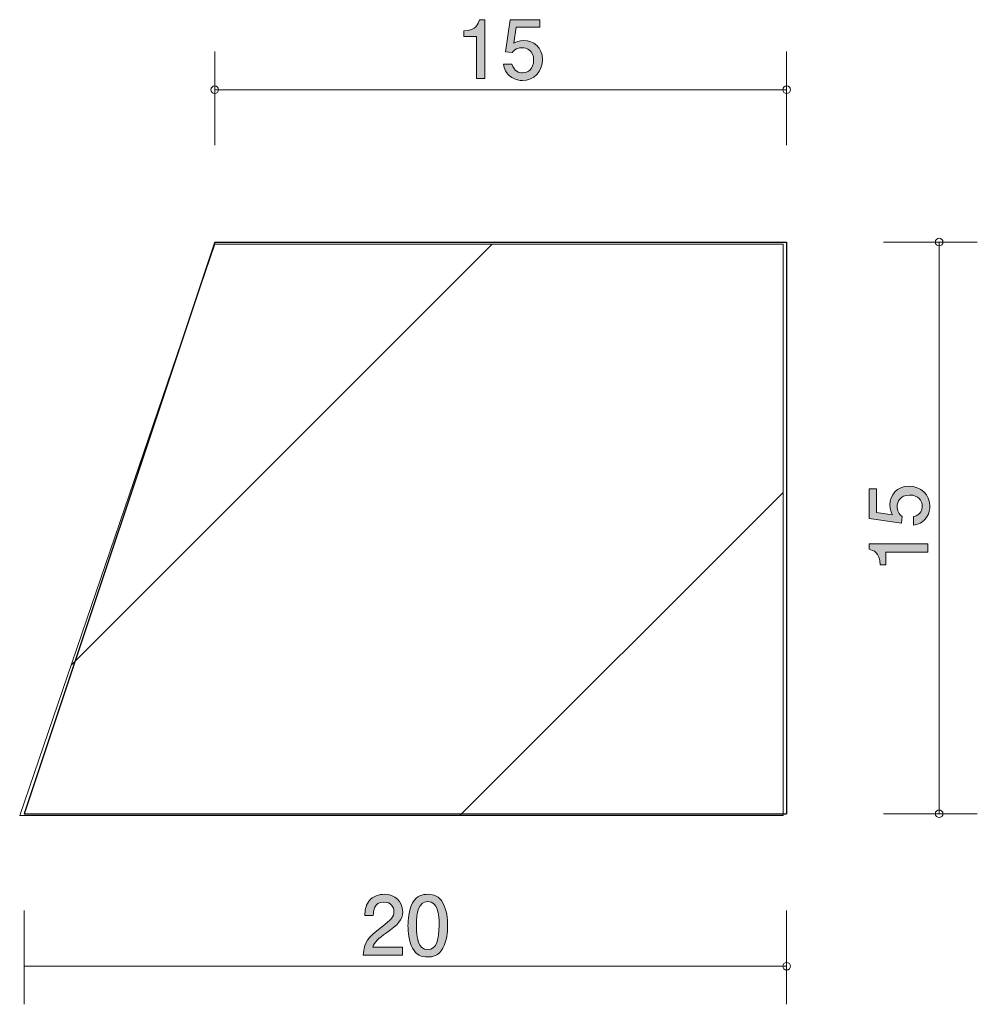
# Model space of a CAD drawing. Units: inches. Extents: x 77.6 to 102.7, y -142.1 to -116.3.
import ezdxf

# ---------------------------------------------------------------- set-up
doc = ezdxf.new("R2010")
doc.units = ezdxf.units.IN
doc.header["$MEASUREMENT"] = 0
doc.layers.add('_U+30EC_U+30A4_U+30E4_U+30FC 1', color=7, linetype='Continuous')

# ---------------------------------------------------------------- blocks, each defined once
blk = doc.blocks.new('block 2')
at = {"layer": '_U+30EC_U+30A4_U+30E4_U+30FC 1', "true_color": 0x221814}
h = blk.add_hatch(color=179, dxfattribs=at)
h.dxf.hatch_style = 2
edge = h.paths.add_edge_path()
edge.add_spline(control_points=[(101.431, -129.058), (101.431, -129.136), (101.414, -129.238), (101.351, -129.339), (101.241, -129.513), (101.11, -129.534), (101.002, -129.553), (101.002, -129.553), (101.002, -129.331), (101.002, -129.331), (101.201, -129.276), (101.23, -129.149), (101.23, -129.056), (101.23, -128.916), (101.131, -128.764), (100.898, -128.764), (100.642, -128.764), (100.572, -128.944), (100.572, -129.064), (100.572, -129.096), (100.572, -129.238), (100.702, -129.326), (100.702, -129.326), (100.683, -129.502), (100.683, -129.502), (100.683, -129.502), (99.836, -129.382), (99.836, -129.382), (99.836, -129.382), (99.836, -128.603), (99.836, -128.603), (99.836, -128.603), (100.031, -128.603), (100.031, -128.603), (100.031, -128.603), (100.031, -129.219), (100.031, -129.219), (100.031, -129.219), (100.454, -129.284), (100.454, -129.284), (100.42, -129.223), (100.38, -129.14), (100.38, -129.022), (100.38, -128.768), (100.566, -128.531), (100.879, -128.531), (101.197, -128.531), (101.431, -128.755), (101.431, -129.058)], knot_values=[0, 0, 0, 0, 1, 1, 1, 2, 2, 2, 3, 3, 3, 4, 4, 4, 5, 5, 5, 6, 6, 6, 7, 7, 7, 8, 8, 8, 9, 9, 9, 10, 10, 10, 11, 11, 11, 12, 12, 12, 13, 13, 13, 14, 14, 14, 15, 15, 15, 16, 16, 16, 16], degree=3, periodic=1)
h = blk.add_hatch(color=179, dxfattribs=at)
h.dxf.hatch_style = 2
edge = h.paths.add_edge_path()
edge.add_spline(control_points=[(101.381, -130.264), (101.381, -130.264), (100.276, -130.264), (100.276, -130.264), (100.276, -130.264), (100.276, -130.594), (100.276, -130.594), (100.276, -130.594), (100.128, -130.594), (100.128, -130.594), (100.113, -130.262), (99.95, -130.216), (99.836, -130.186), (99.836, -130.186), (99.836, -130.04), (99.836, -130.04), (99.836, -130.04), (101.381, -130.04), (101.381, -130.04), (101.381, -130.04), (101.381, -130.264), (101.381, -130.264)], knot_values=[0, 0, 0, 0, 1, 1, 1, 2, 2, 2, 3, 3, 3, 4, 4, 4, 5, 5, 5, 6, 6, 6, 7, 7, 7, 7], degree=3, periodic=1)
at = {"layer": '_U+30EC_U+30A4_U+30E4_U+30FC 1', "lineweight": 0}
for points, knots in [([(101.431, -129.058), (101.431, -129.136), (101.414, -129.238), (101.351, -129.339), (101.241, -129.513), (101.11, -129.534), (101.002, -129.553), (101.002, -129.553), (101.002, -129.331), (101.002, -129.331), (101.201, -129.276), (101.23, -129.149), (101.23, -129.056), (101.23, -128.916), (101.131, -128.764), (100.898, -128.764), (100.642, -128.764), (100.572, -128.944), (100.572, -129.064), (100.572, -129.096), (100.572, -129.238), (100.702, -129.326), (100.702, -129.326), (100.683, -129.502), (100.683, -129.502), (100.683, -129.502), (99.836, -129.382), (99.836, -129.382), (99.836, -129.382), (99.836, -128.603), (99.836, -128.603), (99.836, -128.603), (100.031, -128.603), (100.031, -128.603), (100.031, -128.603), (100.031, -129.219), (100.031, -129.219), (100.031, -129.219), (100.454, -129.284), (100.454, -129.284), (100.42, -129.223), (100.38, -129.14), (100.38, -129.022), (100.38, -128.768), (100.566, -128.531), (100.879, -128.531), (101.197, -128.531), (101.431, -128.755), (101.431, -129.058)], [0, 0, 0, 0, 1, 1, 1, 2, 2, 2, 3, 3, 3, 4, 4, 4, 5, 5, 5, 6, 6, 6, 7, 7, 7, 8, 8, 8, 9, 9, 9, 10, 10, 10, 11, 11, 11, 12, 12, 12, 13, 13, 13, 14, 14, 14, 15, 15, 15, 16, 16, 16, 16]), ([(101.381, -130.264), (101.381, -130.264), (100.276, -130.264), (100.276, -130.264), (100.276, -130.264), (100.276, -130.594), (100.276, -130.594), (100.276, -130.594), (100.128, -130.594), (100.128, -130.594), (100.113, -130.262), (99.95, -130.216), (99.836, -130.186), (99.836, -130.186), (99.836, -130.04), (99.836, -130.04), (99.836, -130.04), (101.381, -130.04), (101.381, -130.04), (101.381, -130.04), (101.381, -130.264), (101.381, -130.264)], [0, 0, 0, 0, 1, 1, 1, 2, 2, 2, 3, 3, 3, 4, 4, 4, 5, 5, 5, 6, 6, 6, 7, 7, 7, 7])]:
    blk.add_open_spline(points, degree=3, knots=knots, dxfattribs=at)
blk = doc.blocks.new('block 3')
at = {"layer": '_U+30EC_U+30A4_U+30E4_U+30FC 1', "true_color": 0x221814}
h = blk.add_hatch(color=179, dxfattribs=at)
h.dxf.hatch_style = 2
edge = h.paths.add_edge_path()
edge.add_spline(control_points=[(89.537, -117.834), (89.537, -117.834), (89.537, -116.73), (89.537, -116.73), (89.537, -116.73), (89.207, -116.73), (89.207, -116.73), (89.207, -116.73), (89.207, -116.582), (89.207, -116.582), (89.539, -116.567), (89.586, -116.404), (89.615, -116.29), (89.615, -116.29), (89.761, -116.29), (89.761, -116.29), (89.761, -116.29), (89.761, -117.834), (89.761, -117.834), (89.761, -117.834), (89.537, -117.834), (89.537, -117.834)], knot_values=[0, 0, 0, 0, 1, 1, 1, 2, 2, 2, 3, 3, 3, 4, 4, 4, 5, 5, 5, 6, 6, 6, 7, 7, 7, 7], degree=3, periodic=1)
h = blk.add_hatch(color=179, dxfattribs=at)
h.dxf.hatch_style = 2
edge = h.paths.add_edge_path()
edge.add_spline(control_points=[(90.743, -117.885), (90.665, -117.885), (90.564, -117.868), (90.462, -117.805), (90.289, -117.695), (90.267, -117.564), (90.248, -117.456), (90.248, -117.456), (90.47, -117.456), (90.47, -117.456), (90.526, -117.654), (90.653, -117.684), (90.746, -117.684), (90.885, -117.684), (91.038, -117.585), (91.038, -117.352), (91.038, -117.096), (90.858, -117.026), (90.737, -117.026), (90.705, -117.026), (90.564, -117.026), (90.475, -117.155), (90.475, -117.155), (90.299, -117.136), (90.299, -117.136), (90.299, -117.136), (90.42, -116.29), (90.42, -116.29), (90.42, -116.29), (91.198, -116.29), (91.198, -116.29), (91.198, -116.29), (91.198, -116.485), (91.198, -116.485), (91.198, -116.485), (90.583, -116.485), (90.583, -116.485), (90.583, -116.485), (90.517, -116.908), (90.517, -116.908), (90.578, -116.874), (90.661, -116.834), (90.779, -116.834), (91.033, -116.834), (91.27, -117.02), (91.27, -117.333), (91.27, -117.65), (91.046, -117.885), (90.743, -117.885)], knot_values=[0, 0, 0, 0, 1, 1, 1, 2, 2, 2, 3, 3, 3, 4, 4, 4, 5, 5, 5, 6, 6, 6, 7, 7, 7, 8, 8, 8, 9, 9, 9, 10, 10, 10, 11, 11, 11, 12, 12, 12, 13, 13, 13, 14, 14, 14, 15, 15, 15, 16, 16, 16, 16], degree=3, periodic=1)
at = {"layer": '_U+30EC_U+30A4_U+30E4_U+30FC 1', "lineweight": 0}
for points, knots in [([(89.537, -117.834), (89.537, -117.834), (89.537, -116.73), (89.537, -116.73), (89.537, -116.73), (89.207, -116.73), (89.207, -116.73), (89.207, -116.73), (89.207, -116.582), (89.207, -116.582), (89.539, -116.567), (89.586, -116.404), (89.615, -116.29), (89.615, -116.29), (89.761, -116.29), (89.761, -116.29), (89.761, -116.29), (89.761, -117.834), (89.761, -117.834), (89.761, -117.834), (89.537, -117.834), (89.537, -117.834)], [0, 0, 0, 0, 1, 1, 1, 2, 2, 2, 3, 3, 3, 4, 4, 4, 5, 5, 5, 6, 6, 6, 7, 7, 7, 7]), ([(90.743, -117.885), (90.665, -117.885), (90.564, -117.868), (90.462, -117.805), (90.289, -117.695), (90.267, -117.564), (90.248, -117.456), (90.248, -117.456), (90.47, -117.456), (90.47, -117.456), (90.526, -117.654), (90.653, -117.684), (90.746, -117.684), (90.885, -117.684), (91.038, -117.585), (91.038, -117.352), (91.038, -117.096), (90.858, -117.026), (90.737, -117.026), (90.705, -117.026), (90.564, -117.026), (90.475, -117.155), (90.475, -117.155), (90.299, -117.136), (90.299, -117.136), (90.299, -117.136), (90.42, -116.29), (90.42, -116.29), (90.42, -116.29), (91.198, -116.29), (91.198, -116.29), (91.198, -116.29), (91.198, -116.485), (91.198, -116.485), (91.198, -116.485), (90.583, -116.485), (90.583, -116.485), (90.583, -116.485), (90.517, -116.908), (90.517, -116.908), (90.578, -116.874), (90.661, -116.834), (90.779, -116.834), (91.033, -116.834), (91.27, -117.02), (91.27, -117.333), (91.27, -117.65), (91.046, -117.885), (90.743, -117.885)], [0, 0, 0, 0, 1, 1, 1, 2, 2, 2, 3, 3, 3, 4, 4, 4, 5, 5, 5, 6, 6, 6, 7, 7, 7, 8, 8, 8, 9, 9, 9, 10, 10, 10, 11, 11, 11, 12, 12, 12, 13, 13, 13, 14, 14, 14, 15, 15, 15, 16, 16, 16, 16])]:
    blk.add_open_spline(points, degree=3, knots=knots, dxfattribs=at)
blk = doc.blocks.new('block 4')
at = {"layer": '_U+30EC_U+30A4_U+30E4_U+30FC 1', "true_color": 0x221814}
h = blk.add_hatch(color=179, dxfattribs=at)
h.dxf.hatch_style = 2
edge = h.paths.add_edge_path()
edge.add_spline(control_points=[(87.178, -140.252), (86.96, -140.411), (86.867, -140.485), (86.819, -140.629), (86.819, -140.629), (87.597, -140.629), (87.597, -140.629), (87.597, -140.629), (87.597, -140.834), (87.597, -140.834), (87.597, -140.834), (86.569, -140.834), (86.569, -140.834), (86.601, -140.477), (86.666, -140.398), (87.051, -140.1), (87.307, -139.901), (87.373, -139.833), (87.373, -139.696), (87.373, -139.577), (87.301, -139.446), (87.104, -139.446), (86.844, -139.446), (86.836, -139.677), (86.831, -139.793), (86.831, -139.793), (86.607, -139.793), (86.607, -139.793), (86.616, -139.666), (86.626, -139.554), (86.707, -139.436), (86.816, -139.275), (87.003, -139.241), (87.119, -139.241), (87.396, -139.241), (87.603, -139.425), (87.603, -139.698), (87.603, -139.927), (87.487, -140.026), (87.178, -140.252)], knot_values=[0, 0, 0, 0, 1, 1, 1, 2, 2, 2, 3, 3, 3, 4, 4, 4, 5, 5, 5, 6, 6, 6, 7, 7, 7, 8, 8, 8, 9, 9, 9, 10, 10, 10, 11, 11, 11, 12, 12, 12, 13, 13, 13, 13], degree=3, periodic=1)
h = blk.add_hatch(color=179, dxfattribs=at)
h.dxf.hatch_style = 2
edge = h.paths.add_edge_path()
edge.add_spline(control_points=[(88.66, -140.656), (88.552, -140.866), (88.378, -140.885), (88.262, -140.885), (88.101, -140.885), (87.959, -140.838), (87.864, -140.656), (87.761, -140.462), (87.742, -140.225), (87.742, -140.062), (87.742, -139.918), (87.758, -139.666), (87.864, -139.467), (87.972, -139.265), (88.133, -139.241), (88.262, -139.241), (88.421, -139.241), (88.564, -139.286), (88.66, -139.467), (88.759, -139.66), (88.782, -139.888), (88.782, -140.062), (88.782, -140.233), (88.761, -140.464), (88.66, -140.656)], knot_values=[0, 0, 0, 0, 1, 1, 1, 2, 2, 2, 3, 3, 3, 4, 4, 4, 5, 5, 5, 6, 6, 6, 7, 7, 7, 8, 8, 8, 8], degree=3, periodic=1)
edge = h.paths.add_edge_path()
edge.add_spline(control_points=[(88.262, -139.434), (88.012, -139.434), (87.966, -139.717), (87.966, -140.062), (87.966, -140.381), (88.002, -140.69), (88.262, -140.69), (88.509, -140.69), (88.558, -140.409), (88.558, -140.062), (88.558, -139.742), (88.52, -139.434), (88.262, -139.434)], knot_values=[0, 0, 0, 0, 1, 1, 1, 2, 2, 2, 3, 3, 3, 4, 4, 4, 4], degree=3, periodic=1)
at = {"layer": '_U+30EC_U+30A4_U+30E4_U+30FC 1', "lineweight": 0}
for points, knots in [([(87.178, -140.252), (86.96, -140.411), (86.867, -140.485), (86.819, -140.629), (86.819, -140.629), (87.597, -140.629), (87.597, -140.629), (87.597, -140.629), (87.597, -140.834), (87.597, -140.834), (87.597, -140.834), (86.569, -140.834), (86.569, -140.834), (86.601, -140.477), (86.666, -140.398), (87.051, -140.1), (87.307, -139.901), (87.373, -139.833), (87.373, -139.696), (87.373, -139.577), (87.301, -139.446), (87.104, -139.446), (86.844, -139.446), (86.836, -139.677), (86.831, -139.793), (86.831, -139.793), (86.607, -139.793), (86.607, -139.793), (86.616, -139.666), (86.626, -139.554), (86.707, -139.436), (86.816, -139.275), (87.003, -139.241), (87.119, -139.241), (87.396, -139.241), (87.603, -139.425), (87.603, -139.698), (87.603, -139.927), (87.487, -140.026), (87.178, -140.252)], [0, 0, 0, 0, 1, 1, 1, 2, 2, 2, 3, 3, 3, 4, 4, 4, 5, 5, 5, 6, 6, 6, 7, 7, 7, 8, 8, 8, 9, 9, 9, 10, 10, 10, 11, 11, 11, 12, 12, 12, 13, 13, 13, 13]), ([(88.66, -140.656), (88.552, -140.866), (88.378, -140.885), (88.262, -140.885), (88.101, -140.885), (87.959, -140.838), (87.864, -140.656), (87.761, -140.462), (87.742, -140.225), (87.742, -140.062), (87.742, -139.918), (87.758, -139.666), (87.864, -139.467), (87.972, -139.265), (88.133, -139.241), (88.262, -139.241), (88.421, -139.241), (88.564, -139.286), (88.66, -139.467), (88.759, -139.66), (88.782, -139.888), (88.782, -140.062), (88.782, -140.233), (88.761, -140.464), (88.66, -140.656)], [0, 0, 0, 0, 1, 1, 1, 2, 2, 2, 3, 3, 3, 4, 4, 4, 5, 5, 5, 6, 6, 6, 7, 7, 7, 8, 8, 8, 8]), ([(88.262, -139.434), (88.012, -139.434), (87.966, -139.717), (87.966, -140.062), (87.966, -140.381), (88.002, -140.69), (88.262, -140.69), (88.509, -140.69), (88.558, -140.409), (88.558, -140.062), (88.558, -139.742), (88.52, -139.434), (88.262, -139.434)], [0, 0, 0, 0, 1, 1, 1, 2, 2, 2, 3, 3, 3, 4, 4, 4, 4])]:
    blk.add_open_spline(points, degree=3, knots=knots, dxfattribs=at)

msp = doc.modelspace()

# ---------------------------------------------------------------- hatches: boundary and pattern name
at = {"layer": '_U+30EC_U+30A4_U+30E4_U+30FC 1', "true_color": 0x000000}
h = msp.add_hatch(dxfattribs=at)
h.set_pattern_fill('AI_USER_DEFINED_HATCH', color=178, scale=10, angle=45, style=2, pattern_type=0)
h.set_pattern_definition([(45, (0, 0), (-7.07107, 7.07107), [])])
h.paths.add_polyline_path([(82.674, -122.183), (97.579, -122.183), (97.579, -137.175), (77.558, -137.175)])

# ---------------------------------------------------------------- linework, layer by layer
at = {"layer": '_U+30EC_U+30A4_U+30E4_U+30FC 1', "color": 179, "lineweight": 9, "true_color": 0x221814}
for points in [[(82.674, -119.587), (82.674, -117.127)], [(97.674, -119.587), (97.674, -117.127)], [(82.674, -118.127), (97.674, -118.127)], [(100.214, -122.127), (102.674, -122.127)], [(101.674, -122.127), (101.674, -137.127)], [(100.214, -137.127), (102.674, -137.127)], [(77.674, -139.667), (77.674, -142.127)], [(97.674, -139.667), (97.674, -142.127)], [(77.674, -141.127), (97.674, -141.127)]]:
    msp.add_lwpolyline(points, dxfattribs=at)
at = {"layer": '_U+30EC_U+30A4_U+30E4_U+30FC 1', "lineweight": 0}
msp.add_lwpolyline([(82.674, -122.183), (97.579, -122.183), (97.579, -137.175), (77.558, -137.175), (82.674, -122.183)], dxfattribs=at)
at = {"layer": '_U+30EC_U+30A4_U+30E4_U+30FC 1', "color": 179, "lineweight": 25, "true_color": 0x221814}
for points in [[(82.674, -122.127), (77.674, -137.127)], [(82.674, -122.127), (97.674, -122.127)], [(97.674, -122.127), (97.674, -137.127)], [(77.674, -137.127), (97.674, -137.127)]]:
    msp.add_lwpolyline(points, dxfattribs=at)
at = {"layer": '_U+30EC_U+30A4_U+30E4_U+30FC 1', "color": 179, "lineweight": 9, "true_color": 0x221814}
for points in [[(82.774, -118.127), (82.774, -118.072), (82.729, -118.027), (82.674, -118.027), (82.619, -118.027), (82.574, -118.072), (82.574, -118.127), (82.574, -118.182), (82.619, -118.227), (82.674, -118.227), (82.729, -118.227), (82.774, -118.182), (82.774, -118.127)], [(97.774, -118.127), (97.774, -118.072), (97.729, -118.027), (97.674, -118.027), (97.619, -118.027), (97.574, -118.072), (97.574, -118.127), (97.574, -118.182), (97.619, -118.227), (97.674, -118.227), (97.729, -118.227), (97.774, -118.182), (97.774, -118.127)], [(101.774, -122.127), (101.774, -122.072), (101.73, -122.027), (101.674, -122.027), (101.619, -122.027), (101.574, -122.072), (101.574, -122.127), (101.574, -122.182), (101.619, -122.227), (101.674, -122.227), (101.73, -122.227), (101.774, -122.182), (101.774, -122.127)], [(101.774, -137.127), (101.774, -137.072), (101.73, -137.027), (101.674, -137.027), (101.619, -137.027), (101.574, -137.072), (101.574, -137.127), (101.574, -137.182), (101.619, -137.227), (101.674, -137.227), (101.73, -137.227), (101.774, -137.182), (101.774, -137.127)], [(97.774, -141.127), (97.774, -141.072), (97.729, -141.027), (97.674, -141.027), (97.619, -141.027), (97.574, -141.072), (97.574, -141.127), (97.574, -141.182), (97.619, -141.227), (97.674, -141.227), (97.729, -141.227), (97.774, -141.182), (97.774, -141.127)]]:
    msp.add_open_spline(points, degree=3, knots=[0, 0, 0, 0, 1, 1, 1, 2, 2, 2, 3, 3, 3, 4, 4, 4, 4], dxfattribs=at)

# ---------------------------------------------------------------- block references
at = {"layer": '_U+30EC_U+30A4_U+30E4_U+30FC 1'}
for name in ['block 3', 'block 2', 'block 4']:
    msp.add_blockref(name, (0, 0), dxfattribs=at)

doc.saveas('drawing.dxf')
